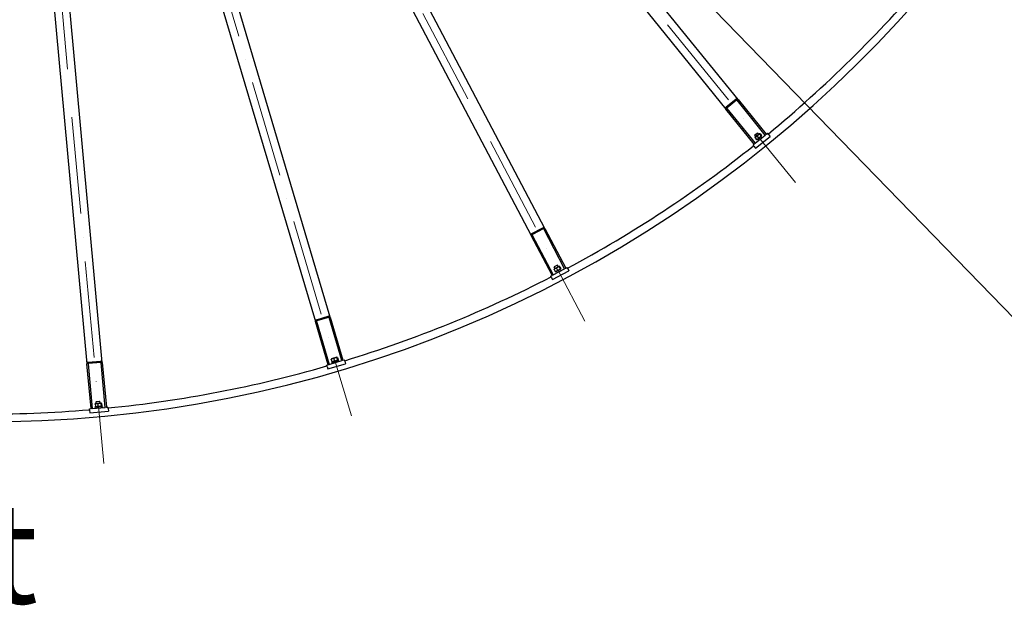
# Model space of a CAD drawing. Units: millimetres. Extents: x 2024 to 27170, y 253 to 35412.
# Drawn here: x 7298 to 10477, y 12418 to 14288 of the extents above; entities that cross this region are included whole.
import ezdxf

# ---------------------------------------------------------------- set-up
doc = ezdxf.new("R2010")
doc.units = ezdxf.units.MM
doc.header["$LTSCALE"] = 130
doc.linetypes.add('ACAD_ISO10W100', pattern=[18, 12, -3, 0, -3])
for name, color, linetype, lineweight in [('Center Mark(Hillmar_metric)', 7, 'Continuous', 18), ('Symbols(Hillmar_metric)', 7, 'Continuous', 18), ('Visible Edges(Hillmar_metric)', 7, 'Continuous', 25)]:
    doc.layers.add(name, color=color, linetype=linetype, lineweight=lineweight)
doc.styles.add('Hillmar_metric_Dimensions', font='arial.ttf')
doc.styles.add('Hillmar_metric_parts_list', font='arial.ttf')
doc.dimstyles.new('DEFAULT-ISO-Method 1b-Hillmar_metric$7', dxfattribs={"dimscale": 130, "dimtxt": 2, "dimasz": 2.5, "dimexe": 1, "dimexo": 1, "dimgap": 0.25, "dimtad": 1, "dimtih": 1, "dimtoh": 1, "dimrnd": 1e-08, "dimdsep": 46, "dimtxsty": 'Hillmar_metric_Dimensions', "dimcen": 0.09, "dimdle": 8, "dimclrd": 7, "dimclre": 7, "dimclrt": 7, "dimazin": 2, "dimtfac": 0.75, "dimtmove": 0, "dimatfit": 3, "dimfxl": 1, "dimtolj": 1, "dimlwd": 15, "dimlwe": 9, "dimarcsym": 0})

msp = doc.modelspace()

# ---------------------------------------------------------------- linework, layer by layer
at = {"layer": 'Center Mark(Hillmar_metric)', "linetype": 'ACAD_ISO10W100', "ltscale": 0.2}
for p, q in [((7291.9192, 16793.9282), (9122.7155, 13314.1568)), ((7327.9345, 16817.6534), (9802.4223, 13761.9155)), ((7209.6144, 16769.5484), (7569.3987, 12854.0435)), ((7251.9674, 16777.6852), (8368.7157, 13007.606))]:
    msp.add_line(p, q, dxfattribs=at)
at = {"layer": 'Visible Edges(Hillmar_metric)'}
for p, q in [((9617.3218, 14030.2209), (7551.8923, 16580.814)), ((7513.035, 16549.348), (9578.4645, 13998.7549)), ((8993.5155, 13613.4182), (7465.3686, 16517.9476)), ((8300.3812, 13326.3228), (7368.2429, 16473.1691)), ((7421.1192, 16494.6669), (8949.2661, 13590.1375)), ((7214.4573, 16443.6243), (7514.7656, 13175.3925)), ((7564.5558, 13179.9676), (7264.2475, 16448.1994)), ((7320.3019, 16458.9684), (8252.4403, 13312.122)), ((9579.2036, 14005.7872), (9610.2895, 14030.9601)), ((9612.8068, 14027.8515), (9581.7209, 14002.6787)), ((9705.4647, 13915.0175), (9614.2132, 14027.7036)), ((9617.3218, 14030.2209), (9708.5733, 13917.5348)), ((9669.716, 13886.0687), (9578.4645, 13998.7549)), ((9581.5731, 14001.2722), (9672.8245, 13888.586)), ((9680.9527, 13921.452), (9671.6269, 13913.9002)), ((9671.7856, 13915.4101), (9671.6269, 13913.9002)), ((9675.0419, 13909.683), (9671.6269, 13913.9002)), ((9671.7856, 13915.4101), (9679.4428, 13921.6107)), ((9672.4932, 13905.8586), (9677.0644, 13900.2136)), ((9673.0214, 13908.0468), (9672.5719, 13906.8759)), ((9672.8245, 13888.586), (9705.4647, 13915.0175)), ((9686.3883, 13918.8711), (9673.0214, 13908.0468)), ((9674.0114, 13872.8192), (9720.6402, 13910.5785)), ((9679.3146, 13900.2753), (9678.0759, 13900.0791)), ((9678.9026, 13911.0489), (9683.4739, 13905.4039)), ((9679.3146, 13900.2753), (9692.6815, 13911.0996)), ((9679.4428, 13921.6107), (9680.9527, 13921.452)), ((9684.3677, 13917.2349), (9680.9527, 13921.452)), ((9684.4817, 13898.0258), (9681.3351, 13901.9116)), ((9686.3883, 13918.8711), (9687.627, 13919.0673)), ((9686.9752, 13917.586), (9691.5465, 13911.941)), ((9688.6384, 13918.9328), (9693.2096, 13913.2878)), ((9693.8075, 13905.5777), (9690.6609, 13909.4634)), ((9692.6815, 13911.0996), (9693.1309, 13912.2705)), ((9708.5733, 13917.5348), (9705.4647, 13915.0175)), ((9708.5733, 13917.5348), (9712.459, 13920.6814)), ((9715.2909, 13917.1842), (9712.459, 13920.6814)), ((9715.2909, 13917.1842), (9720.6402, 13910.5785)), ((9665.8302, 13882.9221), (9669.716, 13886.0687)), ((9668.6622, 13879.425), (9665.8302, 13882.9221)), ((9668.6622, 13879.425), (9674.0114, 13872.8192)), ((9672.8245, 13888.586), (9669.716, 13886.0687)), ((8951.363, 13596.8905), (8986.7625, 13615.5151)), ((8988.6249, 13611.9751), (8953.2254, 13593.3505)), ((9057.4896, 13483.2325), (8989.9755, 13611.5557)), ((8993.5155, 13613.4182), (9061.0296, 13485.095)), ((9016.7802, 13461.8143), (8949.2661, 13590.1375)), ((8952.806, 13591.9999), (9020.3202, 13463.6767)), ((9020.3202, 13463.6767), (9057.4896, 13483.2325)), ((9024.3098, 13482.7251), (9023.6406, 13481.6645)), ((9034.704, 13494.3255), (9024.0841, 13488.7381)), ((9024.5343, 13490.188), (9024.0841, 13488.7381)), ((9026.6108, 13483.9357), (9024.0841, 13488.7381)), ((9039.5316, 13490.7337), (9024.3098, 13482.7251)), ((9024.5343, 13490.188), (9033.254, 13494.7757)), ((9028.9659, 13473.8753), (9044.1877, 13481.8838)), ((9030.6638, 13484.5222), (9034.0459, 13478.0939)), ((9033.254, 13494.7757), (9034.704, 13494.3255)), ((9037.2306, 13489.5231), (9034.704, 13494.3255)), ((9039.5316, 13490.7337), (9040.7847, 13490.6845)), ((9039.8566, 13489.3588), (9043.2387, 13482.9304)), ((9041.7505, 13490.3552), (9045.1326, 13483.9269)), ((9044.1877, 13481.8838), (9044.8569, 13482.9445)), ((9061.0296, 13485.095), (9057.4896, 13483.2325)), ((9061.0296, 13485.095), (9065.4545, 13487.423)), ((9067.5498, 13483.4406), (9065.4545, 13487.423)), ((9067.5498, 13483.4406), (9071.5075, 13475.9182)), ((9012.3553, 13459.4862), (9016.7802, 13461.8143)), ((9014.4505, 13455.5037), (9012.3553, 13459.4862)), ((9014.4505, 13455.5037), (9018.4083, 13447.9813)), ((9020.3202, 13463.6767), (9016.7802, 13461.8143)), ((9018.4083, 13447.9813), (9071.5075, 13475.9182)), ((9023.3649, 13480.6821), (9026.747, 13474.2538)), ((9028.9659, 13473.8753), (9027.7128, 13473.9245)), ((9033.595, 13470.6609), (9031.2669, 13475.0859)), ((9044.2148, 13476.2483), (9041.8867, 13480.6732)), ((8255.8143, 13318.3362), (8294.1671, 13329.6968)), ((8295.3031, 13325.8615), (8256.9503, 13314.5009)), ((8337.7282, 13186.1578), (8296.546, 13325.1867)), ((8300.3812, 13326.3228), (8341.5635, 13187.2939)), ((8293.6225, 13173.0931), (8252.4403, 13312.122)), ((8256.2755, 13313.2581), (8297.4578, 13174.2292)), ((8321.5786, 13197.0184), (8305.0869, 13192.1333)), ((8321.5786, 13197.0184), (8322.7981, 13196.7256)), ((8321.6291, 13195.6064), (8323.6921, 13188.6418)), ((8323.681, 13196.2142), (8325.7441, 13189.2496)), ((7528.0333, 13031.0008), (7514.7656, 13175.3925)), ((7518.7488, 13175.7585), (7532.0165, 13031.3668)), ((7519.2871, 13180.829), (7559.1193, 13184.4891)), ((7559.4853, 13180.5059), (7519.6531, 13176.8458)), ((7573.8404, 13035.2099), (7560.5726, 13179.6016)), ((7564.5558, 13179.9676), (7577.8236, 13035.5759)), ((8288.8284, 13171.6731), (8293.6225, 13173.0931)), ((8290.1064, 13167.3584), (8288.8284, 13171.6731)), ((8290.1064, 13167.3584), (8292.5206, 13159.2084)), ((8292.5206, 13159.2084), (8350.0498, 13176.2493)), ((8297.4578, 13174.2292), (8293.6225, 13173.0931)), ((8297.4578, 13174.2292), (8337.7282, 13186.1578)), ((8303.7616, 13190.3138), (8305.8246, 13183.3492)), ((8305.0869, 13192.1333), (8304.2236, 13191.2236)), ((8328.3888, 13185.9988), (8305.3771, 13179.1824)), ((8305.3771, 13179.1824), (8306.0871, 13176.7853)), ((8326.2884, 13187.984), (8306.0573, 13181.9913)), ((8306.0573, 13181.9913), (8306.7674, 13179.5942)), ((8307.927, 13182.5451), (8306.7076, 13182.8379)), ((8311.6694, 13192.6562), (8313.7324, 13185.6916)), ((8324.4187, 13187.4302), (8325.282, 13188.3399)), ((8326.2884, 13187.984), (8326.9985, 13185.5869)), ((8328.3888, 13185.9988), (8329.0988, 13183.6017)), ((8341.5635, 13187.2939), (8337.7282, 13186.1578)), ((8341.5635, 13187.2939), (8346.3576, 13188.714)), ((8347.6356, 13184.3993), (8346.3576, 13188.714)), ((8347.6356, 13184.3993), (8350.0498, 13176.2493)), ((7564.6494, 13036.8759), (7540.75, 13034.6798)), ((7541.3372, 13045.9126), (7542.0018, 13038.6793)), ((7562.9767, 13039.2327), (7541.9652, 13037.302)), ((7541.9652, 13037.302), (7542.194, 13034.8125)), ((7542.992, 13047.4385), (7541.9678, 13046.7147)), ((7543.907, 13037.4804), (7542.7681, 13038.0055)), ((7560.1198, 13049.0123), (7542.992, 13047.4385)), ((7546.0554, 13054.2474), (7545.0846, 13053.0801)), ((7557.0342, 13054.1781), (7545.0846, 13053.0801)), ((7545.5811, 13047.6764), (7545.0846, 13053.0801)), ((7546.0554, 13054.2474), (7555.867, 13055.1489)), ((7549.55, 13046.6672), (7550.2147, 13039.4339)), ((7555.867, 13055.1489), (7557.0342, 13054.1781)), ((7557.5308, 13048.7744), (7557.0342, 13054.1781)), ((7559.8939, 13047.6177), (7560.5586, 13040.3844)), ((7560.1198, 13049.0123), (7561.2588, 13048.4873)), ((7561.0349, 13039.0543), (7562.059, 13039.7781)), ((7562.025, 13047.8135), (7562.6897, 13040.5802)), ((7562.9767, 13039.2327), (7563.2054, 13036.7432)), ((7564.6494, 13036.8759), (7564.8781, 13034.3864)), ((7577.8236, 13035.5759), (7582.8026, 13036.0334)), ((7583.2144, 13031.5523), (7582.8026, 13036.0334)), ((7523.0543, 13030.5433), (7528.0333, 13031.0008)), ((7523.4661, 13026.0622), (7523.0543, 13030.5433)), ((7523.4661, 13026.0622), (7524.2438, 13017.5978)), ((7524.2438, 13017.5978), (7583.9921, 13023.0879)), ((7532.0165, 13031.3668), (7528.0333, 13031.0008)), ((7532.0165, 13031.3668), (7573.8404, 13035.2099)), ((7540.75, 13034.6798), (7540.9788, 13032.1903)), ((7577.8236, 13035.5759), (7573.8404, 13035.2099)), ((7583.2144, 13031.5523), (7583.9921, 13023.0879))]:
    msp.add_line(p, q, dxfattribs=at)
for centre, radius, start, end in [((7189.484, 16988.6255), 4000, 269.625, 359.625), ((7189.484, 16988.6255), 3975, 309.4324251, 319.8175749), ((9613.4361, 14027.0743), 5, 39, 129), ((9613.4361, 14027.0743), 1, 39, 129), ((9582.3502, 14001.9015), 5, 129, 219), ((9582.3502, 14001.9015), 1, 129, 219), ((7189.484, 16988.6255), 3975, 298.1824251, 308.5675749), ((8989.0905, 13611.0901), 5, 27.75, 117.75), ((8989.0905, 13611.0901), 1, 27.75, 117.75), ((8953.691, 13592.4655), 5, 117.75, 207.75), ((8953.691, 13592.4655), 1, 117.75, 207.75), ((7189.484, 16988.6255), 3975, 286.9324251, 297.3175749), ((8295.5871, 13324.9027), 5, 16.5, 106.5), ((8295.5871, 13324.9027), 1, 16.5, 106.5), ((8257.2343, 13313.5421), 5, 106.5, 196.5), ((8257.2343, 13313.5421), 1, 106.5, 196.5), ((7519.7446, 13175.85), 5, 95.25, 185.25), ((7519.7446, 13175.85), 1, 95.25, 185.25), ((7559.5768, 13179.5101), 5, 5.25, 95.25), ((7559.5768, 13179.5101), 1, 5.25, 95.25), ((7189.484, 16988.6255), 3975, 275.6824251, 286.0675749), ((7189.484, 16988.6255), 3975, 269.625, 274.8175749)]:
    msp.add_arc(centre, radius, start, end, dxfattribs=at)
for points, weights in [([(9672.4932, 13905.8586), (9672.4358, 13906.5214), (9672.5719, 13906.8759)], [1, 1.04891825007, 1.066899372]), ([(9678.9026, 13911.0489), (9674.7015, 13909.6843), (9672.4932, 13905.8586)], [1, 1.15470053838, 1]), ([(9677.0644, 13900.2136), (9681.2656, 13901.5783), (9683.4739, 13905.4039)], [1, 1.15470053838, 1]), ([(9678.0759, 13900.0791), (9677.7008, 13900.0197), (9677.0644, 13900.2136)], [1.066899372, 1.04891825007, 1]), ([(9686.9752, 13917.586), (9681.9425, 13915.5479), (9678.9026, 13911.0489)], [1, 1.15470053838, 1]), ([(9683.4739, 13905.4039), (9688.5066, 13907.442), (9691.5465, 13911.941)], [1, 1.15470053838, 1]), ([(9688.6384, 13918.9328), (9686.8104, 13919.4899), (9686.9752, 13917.586)], [1, 1.15470053838, 1]), ([(9691.5465, 13911.941), (9693.3745, 13911.3839), (9693.2096, 13913.2878)], [1, 1.15470053838, 1]), ([(9030.6638, 13484.5222), (9026.2771, 13484.0034), (9023.3649, 13480.6821)], [1, 1.15470053838, 1]), ([(9023.3649, 13480.6821), (9023.4379, 13481.3433), (9023.6406, 13481.6645)], [1, 1.04891825007, 1.066899372]), ([(9039.8566, 13489.3588), (9034.5229, 13488.3417), (9030.6638, 13484.5222)], [1, 1.15470053838, 1]), ([(9034.0459, 13478.0939), (9039.3795, 13479.1109), (9043.2387, 13482.9304)], [1, 1.15470053838, 1]), ([(9041.7505, 13490.3552), (9040.0663, 13491.2582), (9039.8566, 13489.3588)], [1, 1.15470053838, 1]), ([(9043.2387, 13482.9304), (9044.9229, 13482.0274), (9045.1326, 13483.9269)], [1, 1.15470053838, 1]), ([(9026.747, 13474.2538), (9031.1337, 13474.7726), (9034.0459, 13478.0939)], [1, 1.15470053838, 1]), ([(9027.7128, 13473.9245), (9027.3333, 13473.9394), (9026.747, 13474.2538)], [1.066899372, 1.04891825007, 1]), ([(8321.6291, 13195.6064), (8316.1995, 13195.6495), (8311.6694, 13192.6562)], [1, 1.15470053838, 1]), ([(8323.681, 13196.2142), (8322.2054, 13197.4285), (8321.6291, 13195.6064)], [1, 1.15470053838, 1]), ([(8311.6694, 13192.6562), (8307.2658, 13193.0032), (8303.7616, 13190.3138)], [1, 1.15470053838, 1]), ([(8303.7616, 13190.3138), (8303.9622, 13190.9481), (8304.2236, 13191.2236)], [1, 1.04891825007, 1.066899372]), ([(8305.8246, 13183.3492), (8310.2282, 13183.0023), (8313.7324, 13185.6916)], [1, 1.15470053838, 1]), ([(8306.7076, 13182.8379), (8306.3383, 13182.9265), (8305.8246, 13183.3492)], [1.066899372, 1.04891825007, 1]), ([(8313.7324, 13185.6916), (8319.1619, 13185.6486), (8323.6921, 13188.6418)], [1, 1.15470053838, 1]), ([(8323.6921, 13188.6418), (8325.1678, 13187.4276), (8325.7441, 13189.2496)], [1, 1.15470053838, 1]), ([(7549.55, 13046.6672), (7545.2987, 13047.8666), (7541.3372, 13045.9126)], [1, 1.15470053838, 1]), ([(7541.3372, 13045.9126), (7541.6577, 13046.4955), (7541.9678, 13046.7147)], [1, 1.04891825007, 1.066899372]), ([(7542.0018, 13038.6793), (7546.2531, 13037.4799), (7550.2147, 13039.4339)], [1, 1.15470053838, 1]), ([(7542.7681, 13038.0055), (7542.4232, 13038.1645), (7542.0018, 13038.6793)], [1.066899372, 1.04891825007, 1]), ([(7559.8939, 13047.6177), (7554.5771, 13048.7191), (7549.55, 13046.6672)], [1, 1.15470053838, 1]), ([(7550.2147, 13039.4339), (7555.5315, 13038.3325), (7560.5586, 13040.3844)], [1, 1.15470053838, 1]), ([(7562.025, 13047.8135), (7560.8146, 13049.2923), (7559.8939, 13047.6177)], [1, 1.15470053838, 1]), ([(7560.5586, 13040.3844), (7561.769, 13038.9056), (7562.6897, 13040.5802)], [1, 1.15470053838, 1])]:
    msp.add_rational_spline(points, weights, degree=2, dxfattribs=at)

# ---------------------------------------------------------------- texts
at = {"layer": 'Symbols(Hillmar_metric)', "color": 7, "insert": (6233.6086, 12726.3259), "char_height": 325, "width": 2093.921483, "attachment_point": 1, "style": 'Hillmar_metric_parts_list'}
msp.add_mtext('{\\fArial|b0|i0;\\H325.0000;\\LFront view}', dxfattribs=at)

# ---------------------------------------------------------------- leaders
at = {"layer": 'Symbols(Hillmar_metric)', "color": 7, "linetype": 'Continuous', "lineweight": 18, "annotation_type": 0, "has_hookline": 1, "hookline_direction": 0, "text_width": 2341.3162}
msp.add_leader([(7145.3487, 16787.5153), (11206.6871, 12603.4471), (11531.6871, 12603.4471)], dimstyle='DEFAULT-ISO-Method 1b-Hillmar_metric$7', override={"dimtad": 0}, dxfattribs=at)

doc.saveas('drawing.dxf')
